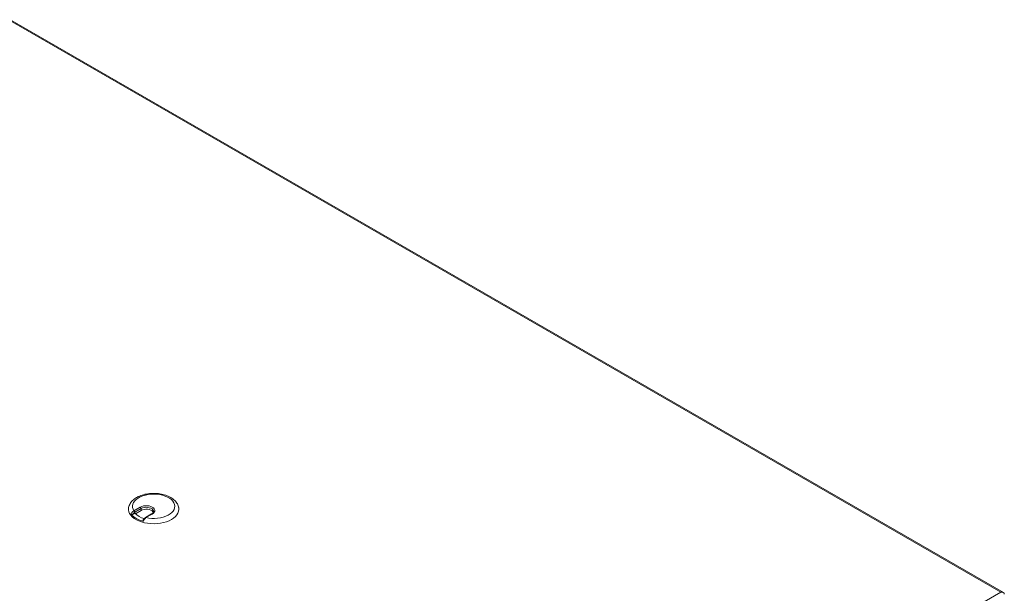
# Model space of a CAD drawing. Units: millimetres. Extents: x 470 to 882, y 3 to 283.
# Drawn here: x 815 to 857, y 207 to 232 of the extents above; entities that cross this region are included whole.
import ezdxf

# ---------------------------------------------------------------- set-up
doc = ezdxf.new("R2010")
doc.units = ezdxf.units.MM

msp = doc.modelspace()

# ---------------------------------------------------------------- linework, layer by layer
at = {"color": 7, "linetype": 'Continuous', "lineweight": 15}
for p, q in [((856.586, 207.061), (814.201, 231.53)), ((856.486, 207.085), (814.201, 231.496)), ((819.536, 210.461), (819.454, 210.413)), ((819.495, 210.56), (819.762, 210.714)), ((819.798, 210.653), (819.53, 210.498)), ((819.559, 210.434), (819.798, 210.571)), ((819.798, 210.571), (819.798, 210.653)), ((820.25, 210.421), (819.983, 210.266)), ((820.275, 210.418), (820.008, 210.264)), ((800.059, 174.51), (856.486, 207.085))]:
    msp.add_line(p, q, dxfattribs=at)
at = {"color": 7, "linetype": 'Continuous', "lineweight": 15, "flags": 128}
for points in [[(820.008, 210.264), (820.128, 210.242), (820.252, 210.23), (820.378, 210.229), (820.503, 210.237), (820.625, 210.256), (820.742, 210.284), (820.85, 210.321), (820.948, 210.367), (821.034, 210.42), (821.107, 210.48), (821.164, 210.544), (821.206, 210.613), (821.23, 210.684), (821.237, 210.757), (821.226, 210.83), (821.198, 210.901), (821.153, 210.968), (821.092, 211.032), (821.016, 211.09), (820.927, 211.142), (820.826, 211.186), (820.716, 211.221), (820.598, 211.247), (820.475, 211.263), (820.349, 211.269), (820.224, 211.265), (820.1, 211.251), (819.981, 211.228), (819.869, 211.194), (819.766, 211.152), (819.674, 211.103), (819.595, 211.046), (819.53, 210.983), (819.481, 210.916), (819.449, 210.846), (819.434, 210.774), (819.437, 210.701), (819.457, 210.629), (819.495, 210.56)], [(819.266, 210.689), (819.264, 210.676), (819.261, 210.596), (819.277, 210.517), (819.31, 210.44), (819.359, 210.366), (819.425, 210.296), (819.505, 210.232), (819.6, 210.174), (819.706, 210.123), (819.823, 210.081), (819.948, 210.047), (820.079, 210.024), (820.215, 210.01), (820.352, 210.006), (820.49, 210.012), (820.624, 210.029), (820.754, 210.055), (820.878, 210.091), (820.992, 210.135), (821.095, 210.187)], [(819.762, 210.714), (819.826, 210.743), (819.899, 210.764), (819.978, 210.774), (820.059, 210.774), (820.138, 210.764), (820.211, 210.743), (820.275, 210.714), (820.326, 210.677), (820.361, 210.635), (820.379, 210.59), (820.379, 210.543), (820.361, 210.497), (820.326, 210.455), (820.275, 210.418)], [(819.798, 210.571), (819.857, 210.598), (819.926, 210.616), (820, 210.624), (820.075, 210.621), (820.147, 210.608), (820.211, 210.586), (820.265, 210.555), (820.304, 210.518), (820.323, 210.483)], [(821.095, 210.187), (821.186, 210.247), (821.263, 210.313), (821.325, 210.384), (821.37, 210.459), (821.399, 210.537), (821.41, 210.616), (821.404, 210.692)]]:
    msp.add_lwpolyline(points, dxfattribs=at)
at = {"color": 8, "linetype": 'Continuous', "lineweight": 15, "flags": 128}
msp.add_lwpolyline([(820.331, 210.525), (820.326, 210.558), (820.304, 210.599), (820.265, 210.637), (820.211, 210.667), (820.147, 210.69), (820.075, 210.703), (820, 210.705), (819.926, 210.698), (819.857, 210.68), (819.798, 210.653)], dxfattribs=at)
at = {"color": 7, "linetype": 'Continuous', "lineweight": 15}
for centre, radius, start, end in [((819.453, 210.495), 0.0768, 2.6055, 57.3945), ((820.127, 210.983), 0.788, 221.4347, 255.3242), ((819.721, 210.649), 0.0768, 2.6055, 57.3945), ((820.102, 211.071), 0.983, 221.6771, 258.3283)]:
    msp.add_arc(centre, radius, start, end, dxfattribs=at)
at = {"color": 8, "linetype": 'Continuous', "lineweight": 15}
for centre, radius, start, end in [((819.993, 210.245), 0.0239, 52.7174, 116.2479), ((820.26, 210.398), 0.0251, 54.3824, 114.3071)]:
    msp.add_arc(centre, radius, start, end, dxfattribs=at)
at = {"color": 7, "linetype": 'Continuous', "lineweight": 15}
msp.add_ellipse((856.486, 207.003), major_axis=(0.141, 0), ratio=0.577382, start_param=0, end_param=1.570796, dxfattribs=at)
for points, knots in [([(821.402, 210.692), (821.4, 210.704), (821.395, 210.744), (821.369, 210.81), (821.326, 210.889), (821.268, 210.964), (821.196, 211.033), (821.111, 211.097), (821.014, 211.153), (820.906, 211.201), (820.79, 211.241), (820.668, 211.27), (820.541, 211.291), (820.412, 211.301), (820.281, 211.302), (820.151, 211.293), (820.024, 211.275), (819.9, 211.246), (819.783, 211.208), (819.686, 211.168), (819.631, 211.137), (819.61, 211.126)], [0, 0, 0, 0, 0.020763, 0.070928, 0.121863, 0.174192, 0.228181, 0.28366, 0.340129, 0.397036, 0.453916, 0.510628, 0.56716, 0.623561, 0.679907, 0.736287, 0.792763, 0.84943, 0.90638, 0.963688, 1, 1, 1, 1]), ([(819.61, 211.126), (819.592, 211.115), (819.542, 211.085), (819.468, 211.028), (819.393, 210.953), (819.332, 210.872), (819.291, 210.785), (819.269, 210.723), (819.266, 210.691), (819.266, 210.689)], [0, 0, 0, 0, 0.098541, 0.282275, 0.465747, 0.64617, 0.821243, 0.989982, 1, 1, 1, 1]), ([(819.367, 210.418), (819.368, 210.42), (819.376, 210.441), (819.399, 210.481), (819.443, 210.53), (819.478, 210.55), (819.495, 210.56)], [0, 0, 0, 0, 0.035845, 0.349282, 0.676893, 1, 1, 1, 1]), ([(819.53, 210.498), (819.519, 210.491), (819.496, 210.475), (819.47, 210.443), (819.458, 210.421), (819.454, 210.413)], [0, 0, 0, 0, 0.394899, 0.790572, 1, 1, 1, 1]), ([(820.33, 210.525), (820.33, 210.521), (820.331, 210.508), (820.321, 210.485), (820.299, 210.456), (820.272, 210.434), (820.254, 210.423), (820.25, 210.421)], [0, 0, 0, 0, 0.124058, 0.404186, 0.665908, 0.924206, 1, 1, 1, 1]), ([(819.454, 210.413), (819.447, 210.41), (819.436, 210.405), (819.415, 210.402), (819.396, 210.402), (819.381, 210.407), (819.372, 210.413), (819.368, 210.416), (819.367, 210.418)], [0, 0, 0, 0, 0.248275, 0.432315, 0.617225, 0.781248, 0.931989, 1, 1, 1, 1]), ([(819.903, 210.108), (819.898, 210.11), (819.89, 210.113), (819.88, 210.12), (819.876, 210.129), (819.875, 210.136), (819.877, 210.139), (819.878, 210.14)], [0, 0, 0, 0, 0.232501, 0.465085, 0.697113, 0.939029, 1, 1, 1, 1]), ([(819.983, 210.266), (819.98, 210.265), (819.964, 210.256), (819.935, 210.231), (819.9, 210.189), (819.885, 210.156), (819.877, 210.14)], [0, 0, 0, 0, 0.048195, 0.370038, 0.690391, 1, 1, 1, 1]), ([(820.008, 210.264), (819.994, 210.252), (819.966, 210.229), (819.93, 210.176), (819.912, 210.136), (819.905, 210.114), (819.903, 210.111), (819.903, 210.108)], [0, 0, 0, 0, 0.323006, 0.650514, 0.943986, 0.964166, 1, 1, 1, 1])]:
    msp.add_open_spline(points, degree=3, knots=knots, dxfattribs=at)

doc.saveas('drawing.dxf')
